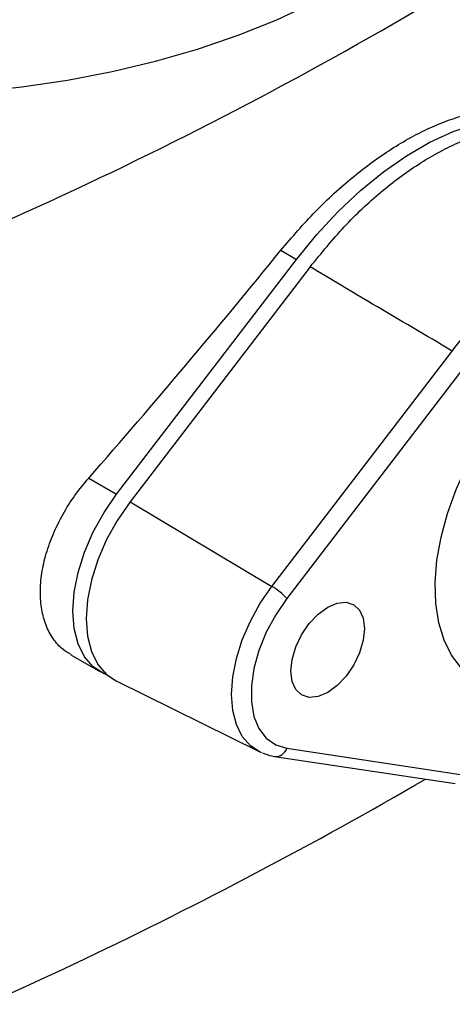
# Model space of a CAD drawing. Extents: x 0.4 to 10.6, y 0.4 to 8.1.
# Drawn here: x 3.7 to 3.8, y 5.5 to 5.7 of the extents above; entities that cross this region are included whole.
import ezdxf

# ---------------------------------------------------------------- set-up
doc = ezdxf.new("R2010")
doc.units = 0
doc.linetypes.add('SLD-SOLID', pattern=[0])
doc.layers.get('0').update_dxf_attribs({"linetype": 'CONTINUOUS'})

msp = doc.modelspace()

# ---------------------------------------------------------------- linework, layer by layer
at = {"color": 7, "linetype": 'SLD-SOLID'}
for p, q in [((3.802011758842745, 5.615416312874627), (3.805284818323009, 5.613526815855746)), ((3.767934361705216, 5.564771309210681), (3.805284818323009, 5.613526815855746)), ((3.808105868519276, 5.611975620869089), (3.770718246670421, 5.563171600501899)), ((3.800162966311952, 5.545631532271644), (3.837599304596885, 5.594499144753574)), ((3.840689973258651, 5.591962138857208), (3.803253634973715, 5.543094526375273)), ((3.762136550243389, 5.568118314524582), (3.767934361705216, 5.564771309210681)), ((3.770718246670421, 5.563171600501899), (3.800162966311952, 5.545631532271644)), ((3.758419297556506, 5.531406861395848), (3.764549124509168, 5.527868187618866)), ((3.767853198416392, 5.52599004138759), (3.797518623712836, 5.511314211252948)), ((3.803253634973737, 5.512029754958657), (3.840689973259356, 5.506385218631507)), ((3.800725489687169, 5.510315327863164), (3.838161827972788, 5.504670791536008))]:
    msp.add_line(p, q, dxfattribs=at)
at = {"color": 7, "linetype": 'SLD-SOLID', "flags": 128}
for points in [[(3.729012496414727, 5.647746472398861), (3.738640215430459, 5.648345715622829), (3.748251251579945, 5.649346745045149), (3.757714096218818, 5.650741037508524), (3.766980528859877, 5.652521488018164), (3.77600332988644, 5.654679023806384), (3.784736521172685, 5.657202650565361), (3.793135600377646, 5.660079508471598), (3.801157767718934, 5.663294937716639), (3.808762144070625, 5.666832553210096), (3.815909979273906, 5.670674328074303)], [(3.805284818323009, 5.613526815855746), (3.809504172788537, 5.618696932175897), (3.813943239652857, 5.623482123494943), (3.818555622044681, 5.627832375268726), (3.823293111608809, 5.631702218916173), (3.828106192377076, 5.635051207054284), (3.832944558306405, 5.63784433625186), (3.837757639074672, 5.64005241288334), (3.8424951286388, 5.641652358258903), (3.847107511030624, 5.6426274498416), (3.851546577894944, 5.64296749603035), (3.855765932360472, 5.642668942681965)], [(3.846434372966844, 5.524501527506787), (3.844554272244214, 5.525119570726218), (3.841802600659211, 5.526608329554397), (3.839414293116258, 5.528687923037747), (3.837428565559181, 5.531324204308766), (3.83587802357957, 5.534473885701868), (3.834788127033863, 5.538085249535657), (3.834176771993209, 5.542098997315819), (3.834053996890473, 5.546449223414776), (3.834421817689448, 5.551064497240247), (3.835274194782784, 5.555869036123616), (3.836597132162174, 5.560783949669246), (3.838368907232422, 5.565728535132599), (3.840560427495858, 5.570621602557066), (3.843135708250345, 5.575382807910812), (3.845424363039666, 5.579014963309083)], [(3.766027168135774, 5.527181019130025), (3.765323699513325, 5.527468694583257), (3.763079383606776, 5.528920699463543), (3.761264641251915, 5.531015451913791), (3.759930597692692, 5.533693938195909), (3.759114835841207, 5.536880699518612), (3.758840337485232, 5.540485957875894), (3.759114835841207, 5.544408145288962), (3.759930597692692, 5.548536765197367), (3.761264641251914, 5.552755505387736), (3.763079383606776, 5.556945514762109), (3.765323699513325, 5.560988751632174), (3.767934361705216, 5.564771309210681)], [(3.770718246670421, 5.563171600501899), (3.768107584478538, 5.559389042923398), (3.765863268571995, 5.55534580605334), (3.764048526217141, 5.551155796678977), (3.762714482657924, 5.546937056488615), (3.761898720806443, 5.54280843658022), (3.761624222450471, 5.538886249167163), (3.761898720806448, 5.53528099080989), (3.762714482657935, 5.532094229487196), (3.764048526217158, 5.529415743205087), (3.765863268572017, 5.527320990754848), (3.767853198416392, 5.52599004138759)], [(3.803253634973715, 5.543094526375273), (3.800943738488509, 5.539715576873308), (3.798995452691352, 5.536093404469438), (3.797474068961322, 5.532349396196227), (3.796430572242203, 5.528609022076505), (3.795899932423912, 5.524997630344548), (3.795899932423914, 5.521636246748693), (3.796430572242211, 5.518637518710026), (3.797474068961336, 5.516101940257406), (3.79899545269137, 5.514114484249629), (3.800943738488531, 5.512741754746423), (3.803253634973737, 5.512029754958657)], [(3.811734151825961, 5.523617337921663), (3.809752715092876, 5.522774711607283), (3.807906309998672, 5.522591974411537), (3.806320765999189, 5.523081579572325), (3.805104135297758, 5.52421016130705), (3.804339329266104, 5.52590080863556), (3.804078468171382, 5.528038306736345), (3.804339329266104, 5.530476988646219), (3.805104135297758, 5.533050662223135), (3.806320765999189, 5.535583935866025), (3.807906309998672, 5.537904171162557), (3.809752715092876, 5.539853247911643), (3.811734151825961, 5.541298339753834), (3.813715588559046, 5.542140966068213), (3.815561993653251, 5.54232370326396), (3.817147537652733, 5.541834098103172), (3.818364168354163, 5.540705516368446), (3.819128974385818, 5.539014869039935), (3.81938983548054, 5.53687737093915), (3.819128974385817, 5.534438689029277), (3.818364168354163, 5.53186501545236), (3.817147537652732, 5.529331741809471), (3.815561993653251, 5.527011506512939), (3.813715588559046, 5.525062429763854), (3.811734151825961, 5.523617337921663)], [(3.798072949764293, 5.511064115169342), (3.797753413441026, 5.511202481110354), (3.797518623712836, 5.511314211252948)]]:
    msp.add_lwpolyline(points, dxfattribs=at)
at = {"color": 8, "linetype": 'SLD-SOLID', "flags": 128}
msp.add_lwpolyline([(3.797518623712836, 5.511314211252948), (3.795681985796059, 5.512542632486043), (3.794007040004612, 5.514476018121342), (3.79277576293702, 5.51694817033273), (3.792022842349526, 5.519889443209014), (3.791769489654653, 5.523216974688304), (3.792022842349521, 5.526837020962739), (3.792775762937008, 5.530647597445694), (3.794007040004596, 5.53454135189967), (3.795681985796039, 5.538408588782593), (3.797753413441002, 5.542140359610111), (3.800162966311952, 5.545631532271644)], dxfattribs=at)
at = {"color": 7, "linetype": 'SLD-SOLID'}
for centre, radius, start, end in [((3.391861500616118, 6.413288582206374), 0.8669823148604009, 293.9303059341053, 306.0643175331993), ((3.793497472195059, 5.534360313047968), 0.01309462464565153, 41.83652304889031, 59.40107845034365), ((3.335931971172144, 6.360521124434359), 0.9884349503587646, 290.8424256445071, 300.1255383995792)]:
    msp.add_arc(centre, radius, start, end, dxfattribs=at)
at = {"color": 8, "linetype": 'SLD-SOLID'}
msp.add_arc((3.800867907767523, 5.512826475531021), 0.002515245111891934, 266.7691634514154, 341.5331072676536, dxfattribs=at)
at = {"color": 7, "linetype": 'SLD-SOLID'}
msp.add_ellipse((3.176312408495906, 6.024143743342505), major_axis=(0.7536250875259389, 0.7731270970521553), ratio=0.685367686410774, start_param=4.788750348203351, end_param=4.846225283673892, dxfattribs=at)
for points, knots in [([(3.802011758842745, 5.615416312874627), (3.804375799690698, 5.618176075838433), (3.809172326515706, 5.623775504079291), (3.8169625319847, 5.630819832797103), (3.824991554312474, 5.636696674446421), (3.832941906569182, 5.641065234646211), (3.840700014470847, 5.643868869535256), (3.847241246134668, 5.644971478132178), (3.850986111058675, 5.64467694594078), (3.852492872880209, 5.644558439700845)], [0, 0, 0, 0, 0.147572302092406, 0.2994172060214852, 0.4469919652820933, 0.5988576940431979, 0.7462456534260101, 0.8979008938307081, 1, 1, 1, 1]), ([(3.808105868519276, 5.611975620869089), (3.810423800938064, 5.614820703882817), (3.815059656215041, 5.620510858175376), (3.822716836978633, 5.627685691794705), (3.830627620067394, 5.633552036304627), (3.838630369617087, 5.637931525591319), (3.846457397636831, 5.640606703266837), (3.852814134092545, 5.641578973775583), (3.856338083199905, 5.641249100729836), (3.857566221096808, 5.641134136076175)], [0, 0, 0, 0, 0.1530476930165507, 0.3060947547689646, 0.4591461221178855, 0.6121973571384959, 0.7651795543600333, 0.9181623004555477, 1, 1, 1, 1]), ([(3.837599304596885, 5.594499144753574), (3.832081861837967, 5.597746280857474), (3.822229827671117, 5.603544419096121), (3.812421312784921, 5.609399545637456), (3.808105868519276, 5.611975620869089)], [0, 0, 0, 0, 0.5600308185576405, 1, 1, 1, 1]), ([(3.758464218295667, 5.531481686393451), (3.75788367369675, 5.531816916530873), (3.756448434883561, 5.532645681978829), (3.754690420660956, 5.534711518282792), (3.75318786159089, 5.537482221254233), (3.752296169887648, 5.540767159283615), (3.751995728834281, 5.544415159878274), (3.752323235316602, 5.548346145085477), (3.753238350647626, 5.552435317530703), (3.754735756163759, 5.55658099895594), (3.756751255099845, 5.560654669688966), (3.759213840077311, 5.564575330363016), (3.76116230694476, 5.566937311831733), (3.762136550243389, 5.568118314524582)], [0, 0, 0, 0, 0.06398820889245624, 0.1581934637930134, 0.2523962580036977, 0.3462349093445472, 0.4400724723204872, 0.5334999172260905, 0.6269284763149162, 0.7203447005128673, 0.8137633116792837, 0.9068807129407596, 1, 1, 1, 1]), ([(3.798214982548404, 5.511044197839248), (3.798845435585425, 5.51080123700033), (3.799659109823708, 5.510487667291041), (3.800529497818978, 5.510347002435783), (3.800725489687165, 5.510315327863156)], [0, 0, 0, 0, 0.7748224133927668, 0.9999999999999999, 0.9999999999999999, 0.9999999999999999, 0.9999999999999999])]:
    msp.add_open_spline(points, degree=3, knots=knots, dxfattribs=at)
at = {"color": 8, "linetype": 'SLD-SOLID'}
msp.add_open_spline([(3.837599304596885, 5.594499144753574), (3.83759932818055, 5.594499175472676), (3.839056036854763, 5.596396623694248), (3.841400112022411, 5.599367632813607), (3.843958122955609, 5.601893946477547), (3.844892969996945, 5.602817209479894)], degree=3, knots=[0, 0, 0, 0, 1.027309081245273e-05, 0.6345451751460286, 1, 1, 1, 1], dxfattribs=at)

doc.saveas('drawing.dxf')
